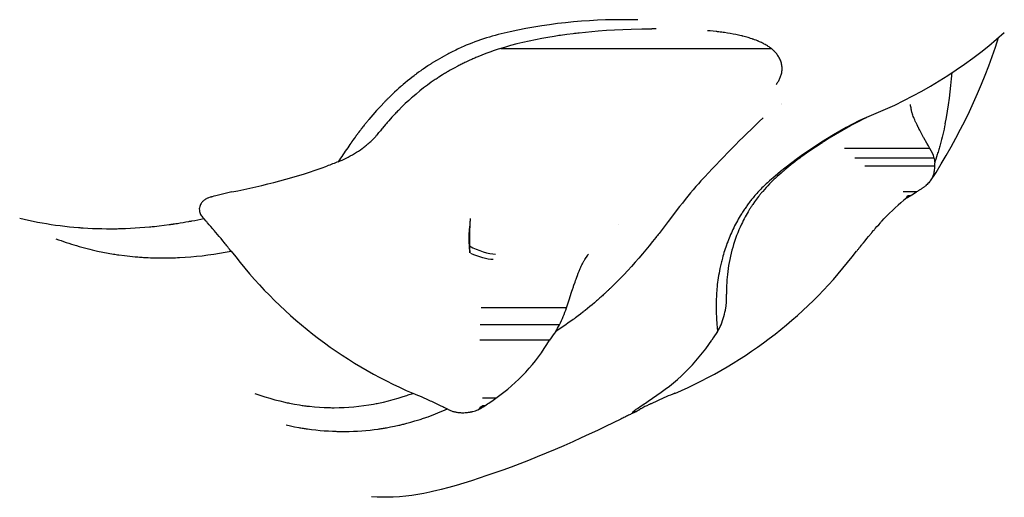
# Model space of a CAD drawing. Units: millimetres. Extents: x 297210 to 368960, y -9708 to 19992.
# Drawn here: x 319392 to 319471, y 3000 to 3037 of the extents above; entities that cross this region are included whole.
import ezdxf

# ---------------------------------------------------------------- set-up
doc = ezdxf.new("R2010")
doc.units = ezdxf.units.MM
doc.header["$LTSCALE"] = 15
doc.layers.add('P001', color=131, linetype='Continuous')

msp = doc.modelspace()

# ---------------------------------------------------------------- linework, layer by layer
at = {"layer": 'P001'}
for p, q in [((319430.497, 3035.199), (319451.994, 3035.199)), ((319464.6, 3027.256), (319457.824, 3027.256)), ((319464.947, 3026.48), (319458.639, 3026.48)), ((319464.967, 3025.843), (319459.419, 3025.843)), ((319463.036, 3023.496), (319462.871, 3023.496)), ((319406.912, 3021.654), (319406.882, 3021.689)), ((319428.057, 3021.678), (319428.005, 3020.901)), ((319460.927, 3021.654), (319460.958, 3021.689)), ((319435.706, 3014.593), (319428.93, 3014.593)), ((319435.148, 3013.251), (319428.84, 3013.251)), ((319434.37, 3012.019), (319428.822, 3012.019)), ((319426.22, 3006.583), (319426.258, 3006.564)), ((319429.21, 3006.804), (319429.045, 3006.804)), ((319441.619, 3006.583), (319441.582, 3006.564))]:
    msp.add_line(p, q, dxfattribs=at)
for points in [[(319441.997, 3036.737), (319441.711, 3036.733), (319440.846, 3036.712), (319440.194, 3036.687), (319439.539, 3036.655), (319438.882, 3036.614), (319438.223, 3036.564), (319437.727, 3036.521), (319437.23, 3036.474), (319436.732, 3036.423, 0.001283), (319436.483, 3036.395, 0.001351), (319436.234, 3036.366), (319435.736, 3036.304), (319435.238, 3036.235, 0.001591), (319434.989, 3036.199, 0.001657), (319434.74, 3036.16), (319434.242, 3036.079), (319433.745, 3035.99), (319433.248, 3035.894), (319432.752, 3035.789), (319432.256, 3035.676), (319431.761, 3035.554), (319431.266, 3035.423), (319430.773, 3035.282), (319430.281, 3035.131), (319429.956, 3035.025), (319429.631, 3034.912), (319429.307, 3034.794), (319428.984, 3034.67), (319428.662, 3034.54, 0.002155), (319428.502, 3034.472, 0.002163), (319428.342, 3034.404, 0.002171), (319428.183, 3034.333, 0.002182), (319428.024, 3034.262), (319427.708, 3034.114, 0.004436), (319427.394, 3033.961, 0.004504), (319427.082, 3033.802), (319426.774, 3033.638), (319426.468, 3033.467, 0.004681), (319426.166, 3033.292, 0.00479), (319425.868, 3033.11), (319425.573, 3032.923, 0.005184), (319425.269, 3032.722, 0.005135), (319424.969, 3032.514), (319424.66, 3032.29, 0.002596), (319424.507, 3032.175, 0.002562), (319424.355, 3032.059), (319424.055, 3031.822), (319423.759, 3031.58), (319423.469, 3031.331, 0.002421), (319423.326, 3031.205, 0.002398), (319423.184, 3031.077), (319422.903, 3030.817), (319422.628, 3030.553), (319422.358, 3030.284, 0.002302), (319422.226, 3030.148, 0.002292), (319422.094, 3030.011), (319421.836, 3029.733), (319421.583, 3029.452, 0.002251), (319421.459, 3029.31, 0.002249), (319421.336, 3029.167), (319421.096, 3028.879, 0.002235), (319420.978, 3028.734, 0.00224), (319420.861, 3028.588)], [(319442.013, 3036.739, -0.006574), (319442.005, 3036.738, -0.006575), (319441.997, 3036.738)], [(319442.837, 3036.746), (319442.734, 3036.746), (319442.631, 3036.746), (319442.528, 3036.746, 0.000357), (319442.477, 3036.745, 0.000373), (319442.426, 3036.745), (319442.323, 3036.744), (319442.22, 3036.742), (319442.116, 3036.741), (319442.013, 3036.739)], [(319431.23, 3036.525, 0.023444), (319429.349, 3036.031, 0.026501), (319427.527, 3035.353, 0.007226), (319427.041, 3035.134, 0.0072), (319426.562, 3034.9, 0.002907), (319426.371, 3034.802, 0.002906), (319426.18, 3034.702), (319425.99, 3034.599, 0.001463), (319425.896, 3034.547, 0.001464), (319425.801, 3034.494), (319425.613, 3034.386), (319425.425, 3034.276, 0.002959), (319425.238, 3034.163, 0.002963), (319425.052, 3034.048, 0.001485), (319424.96, 3033.989, 0.001473), (319424.867, 3033.93, 0.001471), (319424.775, 3033.87, 0.00146), (319424.683, 3033.81), (319424.5, 3033.687), (319424.318, 3033.562, 0.001433), (319424.227, 3033.498, 0.001423), (319424.137, 3033.434), (319423.957, 3033.304), (319423.778, 3033.172, 0.001399), (319423.689, 3033.105, 0.00139), (319423.6, 3033.038), (319423.424, 3032.901), (319423.248, 3032.762), (319423.074, 3032.621), (319422.901, 3032.478), (319422.729, 3032.332, 0.001342), (319422.643, 3032.259, 0.001335), (319422.558, 3032.185), (319422.389, 3032.035), (319422.221, 3031.884), (319422.054, 3031.73), (319421.889, 3031.574), (319421.725, 3031.417), (319421.562, 3031.257, 0.002512), (319421.401, 3031.096, 0.00247), (319421.241, 3030.933), (319420.926, 3030.601), (319420.616, 3030.263), (319420.312, 3029.917), (319420.014, 3029.566, 0.002261), (319419.867, 3029.388, 0.002231), (319419.722, 3029.209)], [(319451.994, 3035.199, 0.010926), (319451.873, 3035.286, 0.009521), (319451.75, 3035.368, 0.003134), (319451.707, 3035.395, 0.002997), (319451.663, 3035.422), (319451.574, 3035.474, 0.008414), (319451.434, 3035.551, 0.007429), (319451.292, 3035.624, 0.007274), (319451.142, 3035.695, 0.006492), (319450.99, 3035.762, 0.002137), (319450.938, 3035.784, 0.002063), (319450.886, 3035.805), (319450.779, 3035.847), (319450.671, 3035.888), (319450.562, 3035.927, 0.00182), (319450.506, 3035.947, 0.001766), (319450.451, 3035.966), (319450.349, 3035.999), (319450.246, 3036.031), (319450.143, 3036.063), (319450.038, 3036.093), (319449.933, 3036.122), (319449.827, 3036.151), (319449.72, 3036.178, 0.001223), (319449.667, 3036.191, 0.001191), (319449.613, 3036.205), (319449.505, 3036.23), (319449.396, 3036.255), (319449.176, 3036.301), (319448.955, 3036.345), (319448.732, 3036.385), (319448.507, 3036.422), (319448.281, 3036.456, 0.002957), (319448.054, 3036.488, 0.002649), (319447.827, 3036.517, 0.00127), (319447.714, 3036.53, 0.0012), (319447.6, 3036.543), (319447.373, 3036.568), (319447.146, 3036.59), (319446.92, 3036.611)], [(319452.388, 3032.343, 0.025694), (319452.547, 3032.577, 0.030369), (319452.68, 3032.828, 0.035561), (319452.784, 3033.111, 0.041852), (319452.844, 3033.407, 0.047115), (319452.851, 3033.726, 0.047484), (319452.797, 3034.041, 0.045943), (319452.682, 3034.351, 0.038628), (319452.517, 3034.638, 0.016386), (319452.427, 3034.76, 0.014902), (319452.33, 3034.877, 0.006489), (319452.284, 3034.927, 0.006212), (319452.236, 3034.977, 0.005363), (319452.179, 3035.034, 0.006867), (319452.12, 3035.09, 0.005788), (319452.074, 3035.131, 0.006639), (319452.026, 3035.172, 0.002336), (319452.01, 3035.186, 0.002432), (319451.994, 3035.199)], [(319463.129, 3030.301, 0.000129), (319463.099, 3030.474, 0.00017), (319463.068, 3030.647, -0.000695), (319463.06, 3030.694, 0.001715), (319463.052, 3030.741)], [(319459.577, 3029.723, 0.000274), (319459.55, 3029.709, 0.000264), (319459.523, 3029.696), (319459.293, 3029.583), (319458.949, 3029.409, 0.004028), (319458.522, 3029.184, 0.003903), (319458.098, 3028.953), (319457.593, 3028.667), (319457.094, 3028.371), (319456.6, 3028.067), (319456.232, 3027.834, 0.001007), (319456.048, 3027.716, 0.001122), (319455.865, 3027.598), (319455.502, 3027.359), (319455.141, 3027.116), (319454.785, 3026.87), (319454.433, 3026.62, 0.003863), (319454.088, 3026.367, 0.004417), (319453.747, 3026.108, 0.004658), (319453.414, 3025.845, 0.005258), (319453.086, 3025.576), (319452.767, 3025.303), (319452.456, 3025.024, 0.003174), (319452.304, 3024.882, 0.003344), (319452.154, 3024.738), (319452.007, 3024.594), (319451.862, 3024.447), (319451.72, 3024.299), (319451.58, 3024.149), (319451.444, 3023.998), (319451.31, 3023.844, 0.006129), (319451.142, 3023.645, 0.005924), (319450.98, 3023.442), (319450.822, 3023.234), (319450.668, 3023.023), (319450.52, 3022.808, 0.005518), (319450.377, 3022.591, 0.005422), (319450.238, 3022.37, 0.01327), (319449.915, 3021.811, 0.01315), (319449.622, 3021.235, 0.040829), (319448.926, 3019.4, 0.039083), (319448.53, 3017.477, 0.018666), (319448.451, 3016.583, 0.020074), (319448.442, 3015.686)], [(319464.6, 3027.256), (319464.486, 3027.459), (319464.368, 3027.667), (319464.13, 3028.087, -0.000693), (319464.071, 3028.191, -0.000948), (319464.013, 3028.295), (319463.901, 3028.5), (319463.847, 3028.601), (319463.794, 3028.7), (319463.744, 3028.797, -0.001155), (319463.72, 3028.844, -0.001299), (319463.696, 3028.892, -0.000925), (319463.667, 3028.949, -0.000974), (319463.639, 3029.007), (319463.584, 3029.119), (319463.532, 3029.228, -0.00436), (319463.439, 3029.43, -0.006115), (319463.351, 3029.634, -0.006098), (319463.281, 3029.805, -0.010099), (319463.217, 3029.979, -0.00523), (319463.193, 3030.051, -0.007325), (319463.171, 3030.123, -0.010608), (319463.147, 3030.212, -0.021082), (319463.129, 3030.301)], [(319419.722, 3029.209, 0.001406), (319419.63, 3029.094, 0.001357), (319419.538, 3028.978), (319419.448, 3028.862, 0.000652), (319419.403, 3028.804, 0.00064), (319419.358, 3028.746), (319419.268, 3028.628), (319419.179, 3028.511, 0.0006), (319419.135, 3028.452, 0.000588), (319419.091, 3028.393, 0.00116), (319419.003, 3028.275, 0.001114), (319418.916, 3028.156), (319418.829, 3028.037), (319418.743, 3027.917), (319418.657, 3027.797, 0.000499), (319418.615, 3027.737, 0.000488), (319418.572, 3027.677), (319418.487, 3027.557), (319418.403, 3027.436), (319418.32, 3027.315)], [(319465.816, 3029.209, -0.00851), (319465.628, 3028.372, -0.008398), (319465.411, 3027.541, -0.00392), (319465.301, 3027.16, -0.003985), (319465.186, 3026.78), (319465.125, 3026.588), (319465.062, 3026.397), (319464.998, 3026.205)], [(319419.483, 3027.256, 0.012316), (319419.745, 3027.456, 0.01217), (319419.997, 3027.669, 0.016228), (319420.32, 3027.975, 0.015433), (319420.623, 3028.301, 0.006298), (319420.744, 3028.443, 0.006049), (319420.861, 3028.588)], [(319464.967, 3025.846, -0.006263), (319464.964, 3025.748, -0.007142), (319464.958, 3025.651, -0.017442), (319464.937, 3025.458, -0.018977), (319464.902, 3025.266, -0.017663), (319464.864, 3025.123, -0.026498), (319464.814, 3024.984, -0.041459), (319464.712, 3024.787, -0.033559), (319464.58, 3024.606, -0.024797), (319464.448, 3024.463, -0.017656), (319464.304, 3024.332, -0.002433), (319464.284, 3024.315, -0.00231), (319464.264, 3024.299, -0.005429), (319464.197, 3024.245, -0.004066), (319464.128, 3024.192, -0.006257), (319464.043, 3024.129, -0.004696), (319463.957, 3024.069, -0.004856), (319463.853, 3023.998, -0.003611), (319463.748, 3023.93, -0.002117), (319463.678, 3023.886, -0.001712), (319463.607, 3023.842), (319463.538, 3023.799)], [(319464.998, 3026.205, 0.014978), (319464.993, 3026.19, 0.012654), (319464.989, 3026.174, 0.015286), (319464.985, 3026.153, 0.011223), (319464.982, 3026.132, 0.011614), (319464.98, 3026.105, 0.006052), (319464.978, 3026.078, 0.003628), (319464.977, 3026.044, -0.001859), (319464.976, 3026.01, -0.004026), (319464.972, 3025.928, -0.004124), (319464.967, 3025.846)], [(319446.402, 3024.682), (319446.195, 3024.455), (319445.987, 3024.22), (319445.779, 3023.977), (319445.57, 3023.725), (319445.358, 3023.464), (319445.145, 3023.196), (319444.928, 3022.92), (319444.709, 3022.637), (319443.797, 3021.447), (319443.316, 3020.822), (319443.068, 3020.504, -0.000689), (319442.941, 3020.343, -0.000772), (319442.814, 3020.183), (319442.556, 3019.858), (319442.291, 3019.532), (319442.021, 3019.204), (319441.745, 3018.874), (319441.462, 3018.544), (319441.174, 3018.214), (319440.879, 3017.883), (319440.578, 3017.554), (319440.271, 3017.225), (319439.957, 3016.899), (319439.636, 3016.574), (319439.308, 3016.252, -0.001877), (319439.142, 3016.092, -0.001919), (319438.974, 3015.933, -0.001952), (319438.804, 3015.774, -0.001995), (319438.632, 3015.617, -0.003055), (319438.371, 3015.382, -0.003153), (319438.107, 3015.15), (319437.928, 3014.997)], [(319451.858, 3024.682, 0.021344), (319451.17, 3024.034, 0.020427), (319450.54, 3023.331, 0.007456), (319450.321, 3023.058, 0.00739), (319450.111, 3022.779, 0.007401), (319449.909, 3022.493, 0.007235), (319449.714, 3022.202, 0.00359), (319449.62, 3022.053, 0.003552), (319449.528, 3021.904, 0.012298), (319449.223, 3021.37, 0.012022), (319448.945, 3020.822, 0.023664), (319448.472, 3019.703, 0.022129), (319448.104, 3018.544, 0.007559), (319447.999, 3018.133, 0.007478), (319447.907, 3017.718, 0.012989), (319447.776, 3016.988, 0.012607), (319447.683, 3016.252, 0.010602), (319447.633, 3015.625, 0.010651), (319447.609, 3014.997)], [(319407.828, 3023.496), (319407.684, 3023.455), (319407.539, 3023.414, -0.000293), (319407.467, 3023.394, -0.000297), (319407.394, 3023.373), (319407.249, 3023.333)], [(319407.838, 3023.498, -0.002439), (319407.833, 3023.497, -0.000528), (319407.828, 3023.496)], [(319409.112, 3023.799, -0.001899), (319409.11, 3023.799, -0.000394), (319409.108, 3023.798)], [(319463.534, 3023.798), (319463.429, 3023.799), (319463.325, 3023.799), (319463.01, 3023.799, 0.000091), (319462.877, 3023.799, 0.000592), (319462.744, 3023.799), (319462.611, 3023.799, -0.000354), (319462.545, 3023.799, 0.001544), (319462.479, 3023.799)], [(319463.044, 3023.498, -0.005567), (319463.04, 3023.497, -0.000981), (319463.036, 3023.496)], [(319463.538, 3023.799, -0.005454), (319463.536, 3023.799, -0.000955), (319463.534, 3023.798)], [(319407.247, 3023.332, 0.012563), (319407.166, 3023.295, 0.013854), (319407.086, 3023.254, 0.021904), (319406.974, 3023.186, 0.026024), (319406.869, 3023.107, 0.023839), (319406.787, 3023.032, 0.027494), (319406.713, 3022.948, 0.046203), (319406.619, 3022.805, 0.052867), (319406.556, 3022.647, 0.06311), (319406.527, 3022.449, 0.058986), (319406.546, 3022.25, 0.046337), (319406.596, 3022.09, 0.038806), (319406.673, 3021.94, 0.034793), (319406.769, 3021.808, 0.031339), (319406.881, 3021.689)], [(319407.247, 3023.332, 0.000427), (319407.248, 3023.332, 0.000078), (319407.249, 3023.333)], [(319462.775, 3023.332, 0.031822), (319462.775, 3023.332, 0.006799), (319462.775, 3023.333)], [(319392.249, 3021.714), (319392.603, 3021.631), (319392.957, 3021.552), (319393.313, 3021.478), (319393.669, 3021.408), (319394.027, 3021.342), (319394.386, 3021.281), (319394.746, 3021.224), (319395.108, 3021.172), (319395.47, 3021.123), (319395.834, 3021.079), (319396.199, 3021.04), (319396.565, 3021.005), (319396.932, 3020.974, 0.001494), (319397.116, 3020.96, 0.001487), (319397.3, 3020.947), (319397.669, 3020.925), (319398.04, 3020.907, 0.001472), (319398.226, 3020.899, 0.001464), (319398.412, 3020.893), (319398.784, 3020.884), (319399.158, 3020.879), (319399.534, 3020.878, 0.001439), (319399.722, 3020.879, 0.00143), (319399.91, 3020.882, 0.00143), (319400.099, 3020.885, 0.001421), (319400.287, 3020.89), (319400.666, 3020.902), (319401.046, 3020.919), (319401.426, 3020.94), (319401.808, 3020.965), (319402.192, 3020.995), (319402.576, 3021.029, 0.001359), (319402.769, 3021.047, 0.001348), (319402.961, 3021.067), (319403.348, 3021.11), (319403.736, 3021.157), (319404.125, 3021.208)], [(319404.125, 3021.208, 0.000736), (319404.234, 3021.223, 0.000732), (319404.343, 3021.239), (319404.452, 3021.254, 0.000365), (319404.507, 3021.262, 0.000364), (319404.561, 3021.271), (319404.671, 3021.287), (319404.78, 3021.304), (319404.89, 3021.321), (319405, 3021.339)], [(319405, 3021.339), (319405.233, 3021.377), (319405.466, 3021.417), (319405.7, 3021.458, 0.00075), (319405.817, 3021.479, 0.000746), (319405.934, 3021.501), (319406.168, 3021.545), (319406.403, 3021.591), (319406.638, 3021.638), (319406.874, 3021.687)], [(319409.054, 3019.096, 0.002365), (319408.789, 3019.431, 0.002175), (319408.521, 3019.763), (319408.387, 3019.928), (319408.252, 3020.091), (319408.118, 3020.253), (319407.983, 3020.414), (319407.848, 3020.574), (319407.714, 3020.732, 0.000426), (319407.646, 3020.811, 0.000417), (319407.579, 3020.889), (319407.445, 3021.045), (319407.311, 3021.2), (319407.178, 3021.353, 0.000364), (319407.111, 3021.428, 0.000355), (319407.045, 3021.504), (319406.912, 3021.654)], [(319428.057, 3021.678, 0.003251), (319428.025, 3021.144, 0.005513), (319428.002, 3020.609, 0.004213), (319427.994, 3020.264, 0.005519), (319427.993, 3019.919, 0.003641), (319427.996, 3019.715, 0.004326), (319428.002, 3019.512)], [(319458.785, 3019.096, -0.001193), (319458.918, 3019.264, -0.001145), (319459.051, 3019.432), (319459.184, 3019.598, -0.000543), (319459.251, 3019.681, -0.000532), (319459.318, 3019.763), (319459.453, 3019.928), (319459.587, 3020.091), (319459.722, 3020.253, -0.000474), (319459.789, 3020.334, -0.000464), (319459.856, 3020.414, -0.000457), (319459.924, 3020.494, -0.000448), (319459.991, 3020.574), (319460.126, 3020.732, -0.000425), (319460.193, 3020.811, -0.000416), (319460.26, 3020.889), (319460.394, 3021.045), (319460.528, 3021.2), (319460.662, 3021.353, -0.000363), (319460.728, 3021.428, -0.000355), (319460.795, 3021.504), (319460.927, 3021.654)], [(319428.038, 3018.954, -0.006981), (319428.006, 3019.386, -0.007772), (319427.987, 3019.819, -0.006959), (319427.982, 3020.183, -0.008025), (319427.988, 3020.547, -0.004152), (319427.995, 3020.724, -0.004534), (319428.005, 3020.901)], [(319395.131, 3020.08, 0.00889), (319395.947, 3019.792, 0.009011), (319396.773, 3019.533, 0.009012), (319397.604, 3019.304, 0.009041), (319398.443, 3019.106), (319398.865, 3019.019), (319399.289, 3018.939), (319399.714, 3018.866, 0.002249), (319399.928, 3018.833, 0.002242), (319400.142, 3018.801), (319400.571, 3018.744), (319401.001, 3018.694), (319401.434, 3018.652, 0.004432), (319401.869, 3018.617, 0.004382), (319402.304, 3018.591, 0.013165), (319403.63, 3018.555, 0.012557), (319404.957, 3018.588), (319405.405, 3018.614), (319405.855, 3018.648), (319406.307, 3018.689), (319406.76, 3018.738), (319407.215, 3018.795), (319407.672, 3018.859), (319408.131, 3018.93), (319408.592, 3019.009), (319409.054, 3019.096)], [(319437.174, 3018.43), (319437.408, 3018.776, -0.000605), (319437.423, 3018.798, -0.000057), (319437.439, 3018.82), (319437.473, 3018.87)], [(319435.706, 3014.593), (319435.817, 3014.917, 0.000683), (319435.87, 3015.075, 0.000513), (319435.922, 3015.233), (319436.121, 3015.837), (319436.215, 3016.12, -0.000582), (319436.26, 3016.255, -0.000901), (319436.305, 3016.39), (319436.393, 3016.644), (319436.435, 3016.765), (319436.477, 3016.881), (319436.528, 3017.019), (319436.578, 3017.152, -0.000869), (319436.603, 3017.215, -0.000949), (319436.627, 3017.279, -0.001906), (319436.674, 3017.399, -0.002299), (319436.722, 3017.518, -0.005619), (319436.829, 3017.77, -0.009856), (319436.943, 3018.019), (319436.984, 3018.102, -0.004668), (319437.023, 3018.177, -0.006205), (319437.063, 3018.251, -0.009157), (319437.116, 3018.342, -0.01529), (319437.174, 3018.43)], [(319448.378, 3014.593, 0.011029), (319448.41, 3014.838, 0.010496), (319448.432, 3015.084, 0.011078), (319448.444, 3015.352, 0.01038), (319448.444, 3015.621, 0.001229), (319448.443, 3015.653, 0.001219), (319448.442, 3015.685)], [(319437.928, 3014.997), (319437.748, 3014.844), (319437.566, 3014.693), (319437.382, 3014.543), (319437.197, 3014.395, -0.001055), (319437.103, 3014.321, -0.00105), (319437.009, 3014.248), (319436.821, 3014.101), (319436.63, 3013.957), (319436.438, 3013.813, -0.001036), (319436.342, 3013.742, -0.001033), (319436.245, 3013.671), (319436.05, 3013.531), (319435.854, 3013.392), (319435.657, 3013.254), (319435.458, 3013.118), (319435.258, 3012.983), (319435.056, 3012.85), (319434.854, 3012.718)], [(319447.609, 3014.997, 0.010035), (319447.612, 3014.385, 0.008159), (319447.637, 3013.773, 0.00165), (319447.645, 3013.638, 0.001536), (319447.654, 3013.504)], [(319447.654, 3013.504, 0.00414), (319447.684, 3013.111, 0.002924), (319447.721, 3012.719)], [(319410.945, 3007.791), (319411.34, 3007.654), (319411.735, 3007.525), (319412.129, 3007.406), (319412.524, 3007.295), (319412.919, 3007.194), (319413.313, 3007.101, 0.002675), (319413.51, 3007.058, 0.002701), (319413.707, 3007.017), (319414.101, 3006.942), (319414.495, 3006.876, 0.002749), (319414.691, 3006.846, 0.002769), (319414.888, 3006.818, 0.002769), (319415.085, 3006.793, 0.002786), (319415.282, 3006.77), (319415.675, 3006.731), (319416.068, 3006.7), (319416.461, 3006.678), (319416.854, 3006.666, 0.002829), (319417.05, 3006.663, 0.002833), (319417.247, 3006.662), (319417.639, 3006.667), (319418.031, 3006.681), (319418.424, 3006.704), (319418.816, 3006.735), (319419.207, 3006.776), (319419.599, 3006.825), (319419.991, 3006.884), (319420.382, 3006.951, 0.002759), (319420.578, 3006.988, 0.002738), (319420.773, 3007.027), (319421.164, 3007.112), (319421.555, 3007.206), (319421.946, 3007.309), (319422.336, 3007.421), (319422.726, 3007.542, 0.005199), (319423.118, 3007.672, 0.005063), (319423.507, 3007.81)], [(319423.511, 3007.811, -0.006003), (319424.204, 3007.521, -0.0049), (319424.89, 3007.216, -0.002791), (319425.311, 3007.021, -0.002461), (319425.73, 3006.822, -0.000927), (319425.894, 3006.743, -0.000879), (319426.058, 3006.663), (319426.22, 3006.583)], [(319444.329, 3007.811), (319444.154, 3007.74), (319443.981, 3007.668), (319443.807, 3007.595), (319443.635, 3007.521), (319443.462, 3007.446), (319443.29, 3007.37), (319443.119, 3007.293), (319442.949, 3007.216), (319442.779, 3007.138), (319442.61, 3007.06), (319442.443, 3006.981, 0.000509), (319442.359, 3006.941, 0.000496), (319442.276, 3006.902), (319442.11, 3006.822), (319441.945, 3006.743), (319441.781, 3006.663), (319441.619, 3006.583)], [(319430.097, 3007.413, 0.000691), (319430.045, 3007.413, 0.000645), (319429.993, 3007.413), (319429.888, 3007.413, -0.000139), (319429.822, 3007.413, -0.000307), (319429.757, 3007.413), (319429.573, 3007.413, -0.000081), (319429.508, 3007.414, 0.000517), (319429.442, 3007.414), (319429.308, 3007.414), (319429.175, 3007.413, -0.000532), (319429.138, 3007.413, 0.000152), (319429.101, 3007.413), (319429.043, 3007.413)], [(319430.102, 3007.414, -0.007533), (319430.099, 3007.413, -0.001494), (319430.097, 3007.413)], [(319442.548, 3007.414, -0.006791), (319442.546, 3007.413, -0.001372), (319442.545, 3007.413)], [(319441.241, 3006.361, -0.001708), (319440.942, 3006.208, -0.001345), (319440.641, 3006.058, -0.001173), (319440.339, 3005.908, -0.000825), (319440.036, 3005.76), (319438.819, 3005.172), (319438.172, 3004.862), (319437.522, 3004.555), (319436.871, 3004.254), (319436.221, 3003.959), (319435.511, 3003.644), (319434.801, 3003.338), (319434.094, 3003.041), (319433.39, 3002.752), (319432.692, 3002.474), (319432.001, 3002.206), (319431.319, 3001.949), (319430.647, 3001.704), (319430.015, 3001.479), (319429.391, 3001.262), (319428.775, 3001.055), (319428.164, 3000.857), (319427.557, 3000.668), (319426.952, 3000.489), (319426.348, 3000.319), (319425.742, 3000.161), (319425.294, 3000.051, -0.002344), (319425.066, 2999.998, -0.002541), (319424.838, 2999.948), (319424.376, 2999.854), (319423.906, 2999.77), (319423.429, 2999.697), (319422.944, 2999.636), (319422.451, 2999.59), (319421.949, 2999.559), (319421.52, 2999.545), (319421.087, 2999.543), (319420.653, 2999.552), (319420.218, 2999.572)], [(319424.716, 3005.948, 0.009643), (319425.493, 3006.241, 0.009243), (319426.257, 3006.564)], [(319426.257, 3006.564, 0.016202), (319426.377, 3006.497, 0.017555), (319426.502, 3006.439, 0.03462), (319426.75, 3006.352, 0.027647), (319427.008, 3006.297, 0.012687), (319427.145, 3006.28, 0.011327), (319427.282, 3006.268, 0.01502), (319427.469, 3006.263, 0.01421), (319427.657, 3006.268, 0.013884), (319427.842, 3006.284, 0.014108), (319428.025, 3006.31, 0.004757), (319428.086, 3006.321, 0.004824), (319428.147, 3006.334, 0.003196), (319428.186, 3006.342, 0.003236), (319428.226, 3006.351, 0.001613), (319428.246, 3006.356, 0.001624), (319428.265, 3006.361, 0.017998), (319428.475, 3006.422, 0.020511), (319428.68, 3006.499, 0.004521), (319428.722, 3006.517, 0.004516), (319428.764, 3006.537)], [(319429.22, 3006.807, -0.007553), (319429.215, 3006.806, -0.001498), (319429.21, 3006.804)], [(319441.258, 3006.536, 0.006), (319441.196, 3006.492, 0.005846), (319441.136, 3006.446, 0.003853), (319441.103, 3006.42, 0.005698), (319441.07, 3006.394, 0.006451), (319441.041, 3006.369, 0.011891), (319441.014, 3006.343, 0.007178), (319441.001, 3006.331, 0.011834), (319440.99, 3006.318, 0.007934), (319440.984, 3006.311, 0.012057), (319440.978, 3006.304, 0.00611), (319440.976, 3006.301, 0.007782), (319440.973, 3006.298, 0.018241), (319440.969, 3006.291, 0.038582), (319440.966, 3006.284, 0.038373), (319440.964, 3006.279, 0.087269), (319440.964, 3006.274, 0.106526), (319440.966, 3006.27, 0.103112), (319440.969, 3006.266, 0.074877), (319440.973, 3006.264, 0.036555), (319440.977, 3006.263, 0.022556), (319440.981, 3006.263, 0.014909), (319440.985, 3006.263, 0.019863), (319440.991, 3006.263, 0.012313), (319440.997, 3006.264, 0.01846), (319441.009, 3006.266, 0.010379), (319441.02, 3006.268, 0.014094), (319441.041, 3006.274, 0.00792), (319441.061, 3006.281, 0.013547), (319441.103, 3006.296, 0.007942), (319441.143, 3006.314, 0.009811), (319441.204, 3006.342, 0.006594), (319441.264, 3006.372, 0.010697), (319441.374, 3006.433, 0.009582), (319441.481, 3006.498, 0.001785), (319441.501, 3006.511, 0.001778), (319441.521, 3006.523, 0.001825), (319441.541, 3006.537, 0.001823), (319441.561, 3006.55, 0.000929), (319441.571, 3006.557, 0.00093), (319441.581, 3006.564)], [(319441.258, 3006.536, 0.013559), (319441.258, 3006.536, 0.002187), (319441.259, 3006.537)], [(319441.662, 3006.807, -0.009681), (319441.658, 3006.805, -0.002028), (319441.654, 3006.804)], [(319413.424, 3005.288), (319413.763, 3005.215), (319414.102, 3005.148), (319414.44, 3005.087, 0.001944), (319414.609, 3005.058, 0.00196), (319414.777, 3005.031, 0.00196), (319414.946, 3005.005, 0.001977), (319415.114, 3004.981), (319415.451, 3004.936), (319415.786, 3004.896), (319416.121, 3004.862), (319416.456, 3004.834), (319416.79, 3004.811), (319417.123, 3004.794, 0.002055), (319417.289, 3004.787, 0.002065), (319417.456, 3004.782), (319417.788, 3004.776), (319418.12, 3004.775, 0.002081), (319418.285, 3004.777, 0.002088), (319418.451, 3004.78), (319418.781, 3004.79), (319419.111, 3004.806), (319419.44, 3004.827), (319419.769, 3004.854), (319420.097, 3004.886), (319420.424, 3004.924), (319420.751, 3004.967, 0.004201), (319421.077, 3005.016, 0.004187), (319421.403, 3005.07), (319421.728, 3005.13), (319422.053, 3005.195), (319422.376, 3005.266, 0.004148), (319422.7, 3005.343, 0.004111), (319423.023, 3005.424), (319423.345, 3005.512), (319423.666, 3005.605), (319423.987, 3005.703)]]:
    msp.add_lwpolyline(points, format="xyb", dxfattribs=at)
for points in [[(319452.776, 3030.784), (319452.776, 3030.784)], [(319452.782, 3030.789), (319452.782, 3030.788)], [(319418.32, 3027.315), (319418.225, 3027.177), (319418.131, 3027.038), (319418.037, 3026.9), (319417.944, 3026.761), (319417.851, 3026.622), (319417.759, 3026.483), (319417.668, 3026.344), (319417.577, 3026.205)], [(319409.108, 3023.798), (319408.792, 3023.723), (319408.478, 3023.648), (319407.838, 3023.498)], [(319439.813, 3021.249), (319439.813, 3021.249)], [(319423.987, 3005.703), (319424.079, 3005.732), (319424.17, 3005.762), (319424.261, 3005.792), (319424.352, 3005.822), (319424.443, 3005.853), (319424.534, 3005.884), (319424.625, 3005.916), (319424.716, 3005.948)]]:
    msp.add_lwpolyline(points, dxfattribs=at)
for centre, radius, start, end in [((319440.098, 2995.931), 41.553, 88.23069, 102.32371), ((319446, 3064.063), 36.914, 291.60085, 311.61465), ((319425.128, 3050.41), 47.163, 326.95175, 342.28653), ((319433.242, 3035.641), 33.203, 348.82923, 355.93356), ((319523.76, 2953.384), 105.198, 133.50286, 137.33459), ((319474.147, 2999.08), 33.945, 115.61718, 131.04294), ((319411.947, 3038.269), 13.344, 297.94353, 304.38606), ((319462.523, 3025.863), 2.501, 14.28441, 33.85239), ((319399.877, 3073.246), 50.291, 280.57897, 289.50744), ((319435.684, 2979.031), 50.529, 110.99864, 112.10592), ((319412.581, 3038.361), 13.143, 292.34119, 295.31131), ((319464.068, 3026.176), 0.93, 1.78246, 19.09372), ((319452.374, 3040.224), 19.837, 301.6245, 302.51356), ((319447.208, 3049.885), 30.775, 300.97008, 302.03962), ((319474.988, 3008.1), 19.527, 128.72345, 135.91635), ((319440.686, 3020.043), 12.695, 182.40011, 184.92367), ((319437.519, 3040.596), 35.66, 217.06411, 246.86404), ((319430.344, 3040.566), 35.626, 293.11951, 322.95152), ((319428.909, 3016.631), 7.096, 331.54988, 343.30734), ((319442.181, 3015.616), 6.281, 337.87108, 350.62051), ((319430.717, 3015.353), 4.905, 327.515, 334.62329), ((319443.709, 3015.157), 4.695, 328.7087, 336.04267), ((319448.298, 3002.904), 16.645, 143.8712, 146.77275), ((319460.749, 3003.592), 15.907, 144.99035, 147.98529), ((319421.454, 3019.696), 15.02, 305.15155, 329.30246), ((319434.072, 3020.831), 15.86, 302.28054, 326.27236), ((319366.861, 3098.02), 110.492, 304.35882, 304.91123), ((319398.709, 3070.352), 76.7, 304.05621, 304.85584), ((319402.796, 3050.343), 50.925, 300.65895, 301.24424), ((319419.228, 3039.539), 39.68, 303.72547, 304.4141)]:
    msp.add_arc(centre, radius, start, end, dxfattribs=at)
at = {"layer": 'P001', "extrusion": (0, 0, -1)}
for centre, major_axis, ratio, start_param, end_param in [((319471.704, 3014.364), (-8.909, 9.107), 0.07573, -0.115522, 0.073947), ((319428.611, 3019.43), (-1.839, 0.785), 0.336506, 3.808987, 4.84727), ((319427.612, 2991.894), (1.444, 14.909), 0.089446, -0.198133, -0.008665)]:
    msp.add_ellipse(centre, major_axis=major_axis, ratio=ratio, start_param=start_param, end_param=end_param, dxfattribs=at)
at = {"layer": 'P001'}
msp.add_ellipse((319428.799, 3019.87), major_axis=(-1.839, 0.785), ratio=0.336506, start_param=1.270338, end_param=2.474198, dxfattribs=at)

doc.saveas('drawing.dxf')
